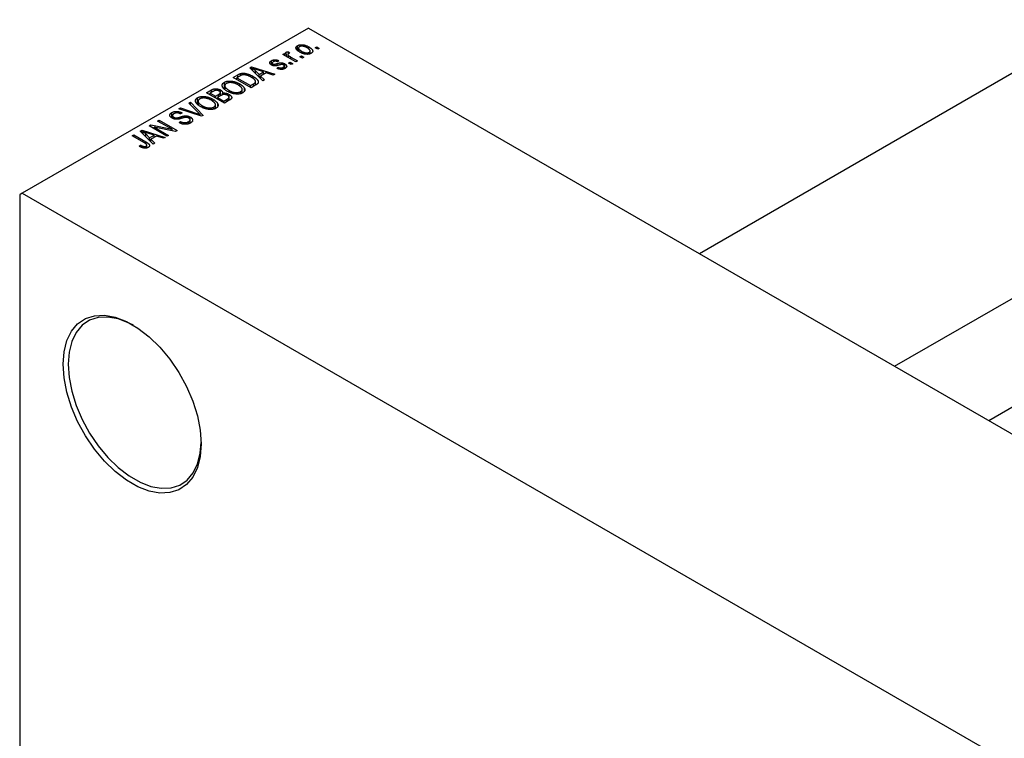
# Model space of a CAD drawing. Units: millimetres. Extents: x -204 to 462, y -190 to 334.
# Drawn here: x -197 to -61, y 23 to 123 of the extents above; entities that cross this region are included whole.
import ezdxf

# ---------------------------------------------------------------- set-up
doc = ezdxf.new("R2010")
doc.units = ezdxf.units.MM

msp = doc.modelspace()

# ---------------------------------------------------------------- linework, layer by layer
at = {"color": 7, "linetype": 'Continuous', "lineweight": 25}
for p, q in [((78.85, 195.16), (-102.87, 90.28)), ((-75.87, 74.7), (92.34, 171.78)), ((98.52, 160.3), (-62.83, 67.17)), ((-156.98, 121.51), (-196.58, 98.66)), ((-156.98, 121.51), (52.33, 0.71)), ((-158.47, 118.45), (-158.47, 119.09)), ((-158.35, 118.76), (-158.35, 118.34)), ((-156.93, 118.62), (-156.93, 118.92)), ((-156.05, 118.78), (-155.82, 118.91)), ((-155.69, 118.58), (-156.05, 118.78)), ((-155.82, 118.91), (-155.47, 118.71)), ((-155.82, 118.65), (-155.82, 118.91)), ((-155.47, 118.71), (-155.69, 118.58)), ((-160.51, 117.87), (-160.29, 118)), ((-158.71, 116.84), (-160.51, 117.87)), ((-160.29, 118), (-160, 117.84)), ((-160.29, 117.74), (-160.29, 118)), ((-160.05, 117.92), (-160.05, 118.18)), ((-160, 117.58), (-160, 117.84)), ((-159.82, 117.87), (-159.82, 117.47)), ((-159.75, 117.43), (-159.75, 117.74)), ((-159.74, 118.25), (-159.55, 118.06)), ((-159.74, 117.99), (-159.74, 118.25)), ((-159.42, 117.5), (-158.49, 116.97)), ((-158.17, 117.56), (-157.94, 117.69)), ((-157.81, 117.35), (-158.17, 117.56)), ((-157.94, 118.1), (-157.94, 118.32)), ((-157.94, 117.69), (-157.59, 117.48)), ((-157.94, 117.43), (-157.94, 117.69)), ((-157.59, 117.48), (-157.81, 117.35)), ((-156.86, 117.92), (-156.86, 118.17)), ((-156.74, 117.96), (-156.74, 118.35)), ((-165.07, 116.02), (-164.83, 116.16)), ((-163.28, 114.2), (-165.07, 116.02)), ((-164.83, 116.16), (-161.64, 115.15)), ((-164.83, 115.78), (-164.83, 116.16)), ((-164.67, 115.62), (-164.67, 115.95)), ((-162.1, 116.41), (-162.1, 117)), ((-161.99, 116.68), (-161.99, 116.37)), ((-161.9, 116.33), (-161.9, 116.56)), ((-161.68, 116.29), (-161.68, 116.52)), ((-161.35, 115.94), (-161.16, 116.09)), ((-161.06, 117), (-161.25, 116.85)), ((-161.16, 115.89), (-161.16, 116.09)), ((-160.46, 115.84), (-160.46, 116.09)), ((-160.32, 115.89), (-160.32, 116.26)), ((-160.26, 115.91), (-160.26, 116.58)), ((-159.71, 116.67), (-159.48, 116.8)), ((-159.36, 116.46), (-159.71, 116.67)), ((-159.48, 116.8), (-159.13, 116.59)), ((-159.48, 116.54), (-159.48, 116.8)), ((-159.13, 116.59), (-159.36, 116.46)), ((-158.49, 116.97), (-158.71, 116.84)), ((-167.39, 114.68), (-166.76, 115.05)), ((-164.92, 113.26), (-167.39, 114.68)), ((-166.48, 114.88), (-166.88, 114.65)), ((-166.88, 114.39), (-166.88, 114.65)), ((-166.88, 114.65), (-164.98, 113.55)), ((-166.36, 114.94), (-166.36, 115.23)), ((-164.66, 114.57), (-164.66, 114.85)), ((-164.31, 115.62), (-163.8, 115.09)), ((-164.31, 115.25), (-164.31, 115.62)), ((-163.17, 115.45), (-164.04, 115.73)), ((-163.8, 115.09), (-163.17, 115.45)), ((-163.8, 114.73), (-163.8, 115.09)), ((-162.81, 115.33), (-163.59, 114.88)), ((-163.59, 114.88), (-163.04, 114.34)), ((-163.59, 114.52), (-163.59, 114.88)), ((-163.17, 115.11), (-163.17, 115.45)), ((-161.87, 115.01), (-162.81, 115.33)), ((-161.64, 115.15), (-161.87, 115.01)), ((-168.61, 113.14), (-168.61, 114.02)), ((-168.55, 113.53), (-168.55, 113.09)), ((-166.47, 113.46), (-166.47, 113.78)), ((-165.81, 112.88), (-165.81, 113.14)), ((-164.98, 113.55), (-164.58, 113.79)), ((-164.98, 113.29), (-164.98, 113.55)), ((-164.26, 113.64), (-164.92, 113.26)), ((-164.28, 113.62), (-164.28, 114.11)), ((-163.04, 114.34), (-163.28, 114.2)), ((-172.31, 111.01), (-172.31, 111.88)), ((-171.09, 112.55), (-170.39, 112.95)), ((-168.61, 111.12), (-171.09, 112.55)), ((-170.18, 112.74), (-170.57, 112.51)), ((-170.57, 112.51), (-169.83, 112.09)), ((-170.57, 112.25), (-170.57, 112.51)), ((-170.39, 112.62), (-170.39, 112.95)), ((-169.83, 112.09), (-169.41, 112.33)), ((-169.83, 111.83), (-169.83, 112.09)), ((-169.1, 112.18), (-169.54, 111.92)), ((-169.54, 111.66), (-169.54, 111.92)), ((-169.54, 111.92), (-168.68, 111.42)), ((-169.2, 112.12), (-169.2, 112.48)), ((-169.15, 112.15), (-169.15, 112.95)), ((-169.15, 112.15), (-169.15, 112.59)), ((-168.87, 112.28), (-168.87, 112.51)), ((-168, 111.48), (-168, 111.85)), ((-167.96, 111.5), (-167.96, 112.34)), ((-167.96, 111.5), (-167.96, 111.95)), ((-167.95, 112.65), (-167.95, 112.89)), ((-166.36, 112.44), (-166.36, 112.72)), ((-166.14, 112.52), (-166.14, 113.03)), ((-174.89, 110.36), (-174.66, 110.49)), ((-174.66, 110.49), (-172.42, 109.71)), ((-174.66, 110.28), (-174.66, 110.49)), ((-173.53, 111.14), (-173.29, 111.28)), ((-172.23, 109.82), (-173.53, 111.14)), ((-173.29, 111.28), (-171.53, 109.44)), ((-173.29, 110.9), (-173.29, 111.28)), ((-172.24, 111.4), (-172.24, 110.95)), ((-171.65, 110.52), (-171.65, 110.76)), ((-170.17, 111.32), (-170.17, 111.65)), ((-170.06, 110.3), (-170.06, 110.58)), ((-169.84, 110.39), (-169.84, 110.9)), ((-169.5, 110.74), (-169.5, 111.01)), ((-168.68, 111.42), (-168.2, 111.69)), ((-168.68, 111.16), (-168.68, 111.42)), ((-167.92, 111.52), (-168.61, 111.12)), ((-175.88, 109.09), (-175.88, 109.82)), ((-175.79, 109.42), (-175.79, 109.04)), ((-175.61, 108.96), (-175.61, 109.19)), ((-175.29, 108.9), (-175.29, 109.08)), ((-171.75, 109.31), (-174.89, 110.36)), ((-174.46, 109.79), (-174.66, 109.64)), ((-174.25, 109.1), (-174.25, 109.34)), ((-173.32, 108.37), (-173.32, 109.2)), ((-171.94, 109.38), (-171.94, 109.54)), ((-171.53, 109.44), (-171.75, 109.31)), ((-179.03, 107.97), (-178.79, 108.11)), ((-176.55, 106.54), (-179.03, 107.97)), ((-178.79, 108.11), (-175.85, 107.51)), ((-178.79, 107.83), (-178.79, 108.11)), ((-175.38, 107.22), (-178.31, 107.81)), ((-178.31, 107.81), (-176.33, 106.67)), ((-178.31, 107.55), (-178.31, 107.81)), ((-177.84, 108.65), (-177.61, 108.78)), ((-175.85, 107.51), (-177.84, 108.65)), ((-177.61, 108.78), (-175.14, 107.36)), ((-177.61, 108.52), (-177.61, 108.78)), ((-174.88, 108.43), (-174.69, 108.58)), ((-174.69, 108.35), (-174.69, 108.58)), ((-173.57, 108.28), (-173.57, 108.56)), ((-173.35, 108.36), (-173.35, 108.82)), ((-181.37, 106.61), (-181.15, 106.74)), ((-179.67, 105.63), (-181.37, 106.61)), ((-181.15, 106.74), (-179.47, 105.77)), ((-181.15, 106.48), (-181.15, 106.74)), ((-180.24, 107.27), (-180, 107.41)), ((-178.45, 105.45), (-180.24, 107.27)), ((-180, 107.41), (-176.81, 106.39)), ((-180, 107.03), (-180, 107.41)), ((-179.85, 106.87), (-179.85, 107.2)), ((-179.48, 106.87), (-178.97, 106.33)), ((-179.48, 106.5), (-179.48, 106.87)), ((-178.34, 106.69), (-179.21, 106.98)), ((-178.97, 106.33), (-178.34, 106.69)), ((-178.97, 105.98), (-178.97, 106.33)), ((-177.98, 106.57), (-178.76, 106.12)), ((-178.34, 106.36), (-178.34, 106.69)), ((-177.04, 106.26), (-177.98, 106.57)), ((-176.81, 106.39), (-177.04, 106.26)), ((-176.33, 106.67), (-176.55, 106.54)), ((-175.85, 107.31), (-175.85, 107.51)), ((-175.14, 107.36), (-175.38, 107.22)), ((-180.41, 105.17), (-180.22, 105.32)), ((-180.22, 105.07), (-180.22, 105.32)), ((-179.43, 104.9), (-179.43, 105.18)), ((-179.33, 104.94), (-179.33, 105.32)), ((-178.76, 106.12), (-178.21, 105.58)), ((-178.76, 105.76), (-178.76, 106.12)), ((-178.21, 105.58), (-178.45, 105.45)), ((-196.58, 98.66), (-196.93, 98.45)), ((-196.93, 98.45), (-196.93, -66.8)), ((-196.58, 98.66), (12.73, -22.14))]:
    msp.add_line(p, q, dxfattribs=at)
at = {"color": 8, "linetype": 'Continuous', "lineweight": 25}
for p, q in [((-159.42, 117.24), (-159.42, 117.5)), ((-161.32, 116.34), (-161.32, 116.61)), ((-166.76, 114.71), (-166.76, 115.05)), ((-164.58, 113.45), (-164.58, 113.79)), ((-169.41, 112), (-169.41, 112.33)), ((-168.2, 111.36), (-168.2, 111.69)), ((-174.77, 108.96), (-174.77, 109.19)), ((-172.42, 109.54), (-172.42, 109.71)), ((-179.47, 105.5), (-179.47, 105.77))]:
    msp.add_line(p, q, dxfattribs=at)
at = {"color": 7, "linetype": 'Continuous', "lineweight": 25, "flags": 128}
for points in [[(-190.92, 74.98), (-190.79, 76.71), (-190.4, 78.26), (-189.77, 79.56), (-188.91, 80.58), (-187.84, 81.31), (-186.59, 81.71), (-185.21, 81.77), (-183.72, 81.51), (-182.16, 80.91), (-180.58, 80), (-179.03, 78.8), (-177.54, 77.35), (-176.15, 75.68), (-174.91, 73.85), (-173.84, 71.89), (-172.98, 69.87), (-172.34, 67.83), (-171.96, 65.85), (-171.83, 63.96), (-171.96, 62.22), (-172.34, 60.68), (-172.98, 59.37), (-173.84, 58.35), (-174.91, 57.62), (-176.15, 57.22), (-177.54, 57.16), (-179.03, 57.43), (-180.58, 58.02), (-182.16, 58.93), (-183.72, 60.13), (-185.21, 61.58), (-186.59, 63.25), (-187.84, 65.09), (-188.91, 67.04), (-189.77, 69.06), (-190.4, 71.1), (-190.79, 73.09), (-190.92, 74.98)], [(-181.19, 80.38), (-181.78, 80.69), (-183.28, 81.26), (-184.71, 81.52), (-186.05, 81.46), (-187.25, 81.07), (-188.27, 80.38), (-189.1, 79.39), (-189.71, 78.13), (-190.09, 76.65), (-190.21, 74.98)], [(-190.21, 74.98), (-190.09, 73.16), (-189.71, 71.24), (-189.1, 69.28), (-188.27, 67.34), (-187.25, 65.45), (-186.05, 63.68), (-184.71, 62.08), (-183.28, 60.68), (-181.78, 59.53), (-180.26, 58.65), (-178.76, 58.08), (-177.33, 57.82), (-175.99, 57.88), (-174.79, 58.27), (-173.77, 58.96), (-172.93, 59.95), (-172.32, 61.2), (-171.95, 62.69), (-171.83, 64.16)]]:
    msp.add_lwpolyline(points, dxfattribs=at)
at = {"color": 7, "linetype": 'Continuous', "lineweight": 25}
for points, knots in [([(-158.17, 118.19), (-158.2, 118.21), (-158.27, 118.25), (-158.37, 118.32), (-158.46, 118.38), (-158.53, 118.45), (-158.59, 118.51), (-158.63, 118.57), (-158.67, 118.63), (-158.69, 118.69), (-158.7, 118.75), (-158.7, 118.81), (-158.68, 118.86), (-158.66, 118.91), (-158.63, 118.96), (-158.59, 119.01), (-158.54, 119.05), (-158.49, 119.08), (-158.47, 119.09)], [0, 0, 0, 0, 0.089039, 0.172702, 0.250936, 0.324755, 0.393951, 0.459693, 0.52182, 0.581376, 0.638358, 0.692549, 0.744603, 0.795463, 0.845674, 0.895795, 0.94724, 1, 1, 1, 1]), ([(-158.47, 119.09), (-158.45, 119.1), (-158.41, 119.13), (-158.33, 119.16), (-158.25, 119.18), (-158.17, 119.2), (-158.08, 119.21), (-157.99, 119.22), (-157.89, 119.22), (-157.79, 119.21), (-157.68, 119.2), (-157.58, 119.18), (-157.47, 119.16), (-157.37, 119.12), (-157.26, 119.08), (-157.15, 119.04), (-157.04, 118.98), (-156.97, 118.94), (-156.93, 118.92)], [0, 0, 0, 0, 0.0527852, 0.1042458, 0.1551605, 0.2054268, 0.2570914, 0.30997, 0.3653095, 0.4234521, 0.4838428, 0.5467834, 0.6120626, 0.6811909, 0.753975, 0.831041, 0.913199, 1, 1, 1, 1]), ([(-158.22, 118.94), (-158.23, 118.93), (-158.26, 118.91), (-158.29, 118.89), (-158.32, 118.86), (-158.33, 118.82), (-158.34, 118.79), (-158.35, 118.76), (-158.34, 118.72), (-158.33, 118.68), (-158.32, 118.64), (-158.29, 118.59), (-158.25, 118.55), (-158.21, 118.51), (-158.16, 118.46), (-158.09, 118.41), (-158.02, 118.37), (-157.97, 118.34), (-157.94, 118.32)], [0, 0, 0, 0, 0.046434, 0.091992, 0.137976, 0.184355, 0.231914, 0.282379, 0.335687, 0.392342, 0.452647, 0.516132, 0.583936, 0.65644, 0.733808, 0.816726, 0.905547, 1, 1, 1, 1]), ([(-157.14, 118.78), (-157.17, 118.8), (-157.22, 118.83), (-157.3, 118.87), (-157.38, 118.91), (-157.46, 118.94), (-157.54, 118.96), (-157.62, 118.98), (-157.69, 119), (-157.76, 119.01), (-157.83, 119.01), (-157.9, 119.02), (-157.96, 119.01), (-158.02, 119.01), (-158.08, 118.99), (-158.13, 118.98), (-158.18, 118.96), (-158.21, 118.95), (-158.22, 118.94)], [0, 0, 0, 0, 0.0939, 0.181702, 0.263632, 0.340531, 0.41232, 0.479316, 0.542045, 0.60193, 0.658258, 0.711293, 0.761644, 0.810381, 0.857484, 0.904003, 0.951263, 1, 1, 1, 1]), ([(-156.86, 118.17), (-156.85, 118.17), (-156.82, 118.19), (-156.79, 118.22), (-156.77, 118.25), (-156.75, 118.28), (-156.74, 118.31), (-156.74, 118.35), (-156.74, 118.38), (-156.75, 118.42), (-156.77, 118.47), (-156.79, 118.51), (-156.83, 118.55), (-156.87, 118.6), (-156.93, 118.64), (-156.99, 118.69), (-157.06, 118.74), (-157.11, 118.77), (-157.14, 118.78)], [0, 0, 0, 0, 0.046376, 0.091312, 0.136692, 0.183015, 0.230841, 0.281243, 0.334876, 0.391924, 0.452154, 0.516083, 0.583804, 0.656369, 0.734098, 0.816913, 0.905664, 1, 1, 1, 1]), ([(-156.93, 118.92), (-156.89, 118.9), (-156.82, 118.86), (-156.72, 118.79), (-156.63, 118.72), (-156.56, 118.66), (-156.5, 118.59), (-156.45, 118.53), (-156.41, 118.47), (-156.39, 118.41), (-156.38, 118.35), (-156.38, 118.3), (-156.39, 118.24), (-156.42, 118.19), (-156.45, 118.14), (-156.49, 118.1), (-156.54, 118.05), (-156.59, 118.03), (-156.61, 118.01)], [0, 0, 0, 0, 0.091277, 0.176463, 0.25628, 0.330946, 0.400639, 0.466009, 0.527926, 0.586723, 0.642872, 0.696272, 0.747566, 0.797682, 0.84716, 0.896925, 0.947618, 1, 1, 1, 1]), ([(-160, 117.84), (-160.01, 117.85), (-160.03, 117.87), (-160.05, 117.91), (-160.07, 117.94), (-160.09, 117.97), (-160.11, 118), (-160.12, 118.02), (-160.12, 118.04), (-160.13, 118.07), (-160.12, 118.1), (-160.11, 118.13), (-160.09, 118.15), (-160.06, 118.17), (-160.05, 118.18)], [0, 0, 0, 0, 0.1117631, 0.2142807, 0.3089379, 0.3944457, 0.4719122, 0.5403996, 0.6010371, 0.654051, 0.7478117, 0.8335661, 0.9169215, 1, 1, 1, 1]), ([(-160.05, 118.18), (-160.03, 118.19), (-159.99, 118.21), (-159.92, 118.23), (-159.84, 118.24), (-159.77, 118.24), (-159.74, 118.25)], [0, 0, 0, 0, 0.2215, 0.456127, 0.713239, 1, 1, 1, 1]), ([(-159.74, 117.98), (-159.75, 117.98), (-159.78, 117.96), (-159.8, 117.94), (-159.81, 117.91), (-159.82, 117.88), (-159.82, 117.84), (-159.8, 117.81), (-159.78, 117.77), (-159.76, 117.75), (-159.75, 117.74)], [0, 0, 0, 0, 0.108029, 0.215913, 0.327424, 0.447109, 0.575046, 0.708131, 0.848259, 1, 1, 1, 1]), ([(-159.75, 117.74), (-159.72, 117.72), (-159.68, 117.68), (-159.6, 117.62), (-159.52, 117.56), (-159.45, 117.52), (-159.42, 117.5)], [0, 0, 0, 0, 0.242209, 0.488479, 0.741275, 1, 1, 1, 1]), ([(-159.55, 118.06), (-159.57, 118.05), (-159.6, 118.04), (-159.66, 118.03), (-159.7, 118.01), (-159.73, 117.99), (-159.74, 117.98)], [0, 0, 0, 0, 0.26174, 0.516699, 0.761059, 1, 1, 1, 1]), ([(-156.61, 118.01), (-156.63, 118), (-156.68, 117.98), (-156.75, 117.95), (-156.83, 117.92), (-156.91, 117.9), (-157, 117.89), (-157.09, 117.88), (-157.19, 117.89), (-157.29, 117.89), (-157.4, 117.9), (-157.5, 117.92), (-157.61, 117.95), (-157.72, 117.98), (-157.83, 118.02), (-157.94, 118.07), (-158.06, 118.13), (-158.13, 118.17), (-158.17, 118.19)], [0, 0, 0, 0, 0.052422, 0.10314, 0.153319, 0.203224, 0.254351, 0.306466, 0.361001, 0.418304, 0.478153, 0.540707, 0.606304, 0.675582, 0.749569, 0.827894, 0.911257, 1, 1, 1, 1]), ([(-157.94, 118.32), (-157.91, 118.3), (-157.86, 118.27), (-157.78, 118.23), (-157.7, 118.2), (-157.62, 118.16), (-157.54, 118.14), (-157.46, 118.12), (-157.39, 118.1), (-157.32, 118.09), (-157.25, 118.09), (-157.18, 118.09), (-157.12, 118.09), (-157.06, 118.1), (-157, 118.11), (-156.95, 118.12), (-156.9, 118.14), (-156.87, 118.16), (-156.86, 118.17)], [0, 0, 0, 0, 0.094287, 0.182487, 0.264823, 0.341571, 0.413219, 0.480281, 0.543403, 0.602686, 0.658903, 0.711859, 0.762111, 0.810753, 0.857764, 0.904191, 0.951358, 1, 1, 1, 1]), ([(-164.04, 115.73), (-164.07, 115.74), (-164.14, 115.76), (-164.23, 115.8), (-164.31, 115.82), (-164.4, 115.85), (-164.47, 115.88), (-164.55, 115.91), (-164.61, 115.93), (-164.65, 115.95), (-164.67, 115.95)], [0, 0, 0, 0, 0.1510412, 0.2946122, 0.4302855, 0.5596772, 0.6809401, 0.7940823, 0.9011933, 1, 1, 1, 1]), ([(-164.67, 115.95), (-164.61, 115.9), (-164.48, 115.79), (-164.37, 115.68), (-164.31, 115.62)], [0, 0, 0, 0, 0.49815, 1, 1, 1, 1]), ([(-162.09, 116.41), (-162.11, 116.42), (-162.14, 116.44), (-162.19, 116.48), (-162.23, 116.51), (-162.26, 116.55), (-162.29, 116.58), (-162.31, 116.62), (-162.32, 116.66), (-162.33, 116.7), (-162.33, 116.74), (-162.31, 116.78), (-162.3, 116.82), (-162.27, 116.86), (-162.24, 116.89), (-162.2, 116.93), (-162.15, 116.96), (-162.11, 116.99), (-162.1, 117)], [0, 0, 0, 0, 0.068454, 0.13366, 0.197238, 0.257865, 0.318074, 0.377098, 0.436073, 0.495969, 0.555687, 0.61473, 0.674132, 0.734269, 0.796442, 0.861353, 0.929082, 1, 1, 1, 1]), ([(-162.1, 117), (-162.07, 117.01), (-162.02, 117.04), (-161.94, 117.07), (-161.86, 117.1), (-161.77, 117.12), (-161.69, 117.13), (-161.6, 117.13), (-161.52, 117.13), (-161.43, 117.12), (-161.35, 117.11), (-161.26, 117.08), (-161.16, 117.04), (-161.09, 117.02), (-161.06, 117)], [0, 0, 0, 0, 0.089022, 0.173476, 0.254739, 0.333787, 0.410333, 0.483572, 0.555575, 0.62734, 0.703829, 0.791258, 0.889542, 1, 1, 1, 1]), ([(-160.98, 116.41), (-161.01, 116.4), (-161.06, 116.39), (-161.14, 116.37), (-161.21, 116.35), (-161.28, 116.33), (-161.34, 116.32), (-161.39, 116.31), (-161.44, 116.3), (-161.5, 116.29), (-161.56, 116.29), (-161.64, 116.28), (-161.72, 116.29), (-161.8, 116.3), (-161.88, 116.32), (-161.95, 116.34), (-162.02, 116.37), (-162.07, 116.4), (-162.09, 116.41)], [0, 0, 0, 0, 0.077541, 0.149157, 0.214311, 0.273785, 0.327627, 0.375115, 0.416833, 0.452648, 0.517994, 0.582705, 0.647941, 0.714443, 0.782762, 0.852378, 0.924805, 1, 1, 1, 1]), ([(-161.83, 116.85), (-161.85, 116.84), (-161.89, 116.82), (-161.94, 116.77), (-161.98, 116.73), (-161.99, 116.69), (-161.99, 116.66), (-161.97, 116.62), (-161.94, 116.59), (-161.92, 116.57), (-161.9, 116.56)], [0, 0, 0, 0, 0.167992, 0.315157, 0.444967, 0.564136, 0.675828, 0.781217, 0.888061, 1, 1, 1, 1]), ([(-161.9, 116.56), (-161.88, 116.55), (-161.85, 116.54), (-161.8, 116.52), (-161.74, 116.51), (-161.7, 116.51), (-161.68, 116.52)], [0, 0, 0, 0, 0.261202, 0.504979, 0.747968, 1, 1, 1, 1]), ([(-161.25, 116.85), (-161.28, 116.87), (-161.33, 116.89), (-161.41, 116.91), (-161.48, 116.93), (-161.56, 116.93), (-161.63, 116.93), (-161.7, 116.91), (-161.77, 116.89), (-161.81, 116.87), (-161.83, 116.85)], [0, 0, 0, 0, 0.150258, 0.28506, 0.406898, 0.520987, 0.631988, 0.745483, 0.86671, 1, 1, 1, 1]), ([(-161.68, 116.52), (-161.67, 116.52), (-161.65, 116.52), (-161.63, 116.52), (-161.59, 116.53), (-161.55, 116.54), (-161.5, 116.55), (-161.45, 116.57), (-161.39, 116.59), (-161.34, 116.6), (-161.32, 116.61)], [0, 0, 0, 0, 0.057764, 0.13391, 0.229503, 0.344818, 0.478961, 0.633018, 0.807064, 1, 1, 1, 1]), ([(-160.22, 115.93), (-160.24, 115.92), (-160.28, 115.9), (-160.34, 115.87), (-160.4, 115.84), (-160.47, 115.83), (-160.53, 115.81), (-160.6, 115.8), (-160.67, 115.8), (-160.74, 115.79), (-160.81, 115.8), (-160.88, 115.81), (-160.96, 115.82), (-161.03, 115.83), (-161.11, 115.86), (-161.19, 115.88), (-161.27, 115.91), (-161.32, 115.93), (-161.35, 115.94)], [0, 0, 0, 0, 0.065058, 0.126631, 0.186178, 0.243391, 0.299075, 0.354344, 0.408847, 0.46484, 0.521381, 0.580346, 0.641358, 0.705652, 0.773085, 0.84469, 0.919875, 1, 1, 1, 1]), ([(-161.32, 116.61), (-161.29, 116.61), (-161.23, 116.63), (-161.15, 116.65), (-161.08, 116.67), (-161.01, 116.69), (-160.95, 116.7), (-160.9, 116.71), (-160.85, 116.72), (-160.81, 116.72), (-160.75, 116.72), (-160.68, 116.72), (-160.61, 116.71), (-160.54, 116.69), (-160.47, 116.67), (-160.4, 116.65), (-160.33, 116.61), (-160.28, 116.59), (-160.26, 116.58)], [0, 0, 0, 0, 0.08488, 0.16194, 0.23121, 0.293291, 0.347125, 0.393626, 0.432401, 0.464097, 0.520548, 0.578611, 0.639167, 0.703007, 0.770489, 0.842225, 0.918333, 1, 1, 1, 1]), ([(-161.16, 116.09), (-161.12, 116.08), (-161.06, 116.05), (-160.97, 116.02), (-160.87, 116.01), (-160.78, 116), (-160.7, 116.01), (-160.61, 116.02), (-160.53, 116.05), (-160.49, 116.07), (-160.46, 116.09)], [0, 0, 0, 0, 0.1555424, 0.2941248, 0.4190131, 0.5346399, 0.6456767, 0.7570058, 0.8737509, 1, 1, 1, 1]), ([(-160.66, 116.48), (-160.67, 116.48), (-160.68, 116.48), (-160.71, 116.48), (-160.74, 116.47), (-160.78, 116.46), (-160.82, 116.45), (-160.87, 116.44), (-160.92, 116.43), (-160.96, 116.42), (-160.98, 116.41)], [0, 0, 0, 0, 0.06429, 0.147627, 0.246169, 0.360302, 0.494063, 0.644625, 0.813232, 1, 1, 1, 1]), ([(-160.44, 116.42), (-160.46, 116.43), (-160.49, 116.45), (-160.54, 116.47), (-160.6, 116.48), (-160.64, 116.48), (-160.66, 116.48)], [0, 0, 0, 0, 0.28084, 0.534773, 0.770184, 1, 1, 1, 1]), ([(-160.46, 116.09), (-160.44, 116.1), (-160.4, 116.12), (-160.35, 116.17), (-160.32, 116.21), (-160.31, 116.26), (-160.32, 116.3), (-160.35, 116.35), (-160.38, 116.39), (-160.42, 116.41), (-160.44, 116.42)], [0, 0, 0, 0, 0.147281, 0.280615, 0.404781, 0.524709, 0.642114, 0.756603, 0.874252, 1, 1, 1, 1]), ([(-160.26, 116.58), (-160.24, 116.56), (-160.2, 116.54), (-160.14, 116.5), (-160.1, 116.46), (-160.06, 116.42), (-160.03, 116.38), (-160.01, 116.34), (-159.99, 116.29), (-159.98, 116.25), (-159.98, 116.21), (-159.99, 116.16), (-160.01, 116.12), (-160.03, 116.08), (-160.07, 116.04), (-160.11, 116), (-160.16, 115.96), (-160.2, 115.94), (-160.22, 115.93)], [0, 0, 0, 0, 0.070475, 0.13849, 0.203487, 0.266441, 0.327154, 0.387648, 0.447327, 0.507295, 0.56697, 0.62589, 0.684362, 0.743618, 0.803887, 0.866388, 0.931758, 1, 1, 1, 1]), ([(-166.76, 115.05), (-166.74, 115.06), (-166.7, 115.08), (-166.65, 115.11), (-166.6, 115.14), (-166.54, 115.16), (-166.5, 115.18), (-166.45, 115.2), (-166.4, 115.21), (-166.37, 115.22), (-166.36, 115.23)], [0, 0, 0, 0, 0.157567, 0.305531, 0.443916, 0.572951, 0.692848, 0.803599, 0.906081, 1, 1, 1, 1]), ([(-166.11, 115.03), (-166.12, 115.03), (-166.15, 115.02), (-166.19, 115.01), (-166.23, 115), (-166.28, 114.98), (-166.33, 114.96), (-166.37, 114.93), (-166.43, 114.91), (-166.46, 114.89), (-166.48, 114.88)], [0, 0, 0, 0, 0.0901288, 0.1887046, 0.2978272, 0.4162253, 0.5463143, 0.6865899, 0.8372008, 1, 1, 1, 1]), ([(-166.36, 115.23), (-166.32, 115.24), (-166.25, 115.25), (-166.13, 115.27), (-166, 115.27), (-165.86, 115.26), (-165.72, 115.25), (-165.58, 115.22), (-165.43, 115.18), (-165.28, 115.14), (-165.13, 115.08), (-164.97, 115.01), (-164.81, 114.94), (-164.71, 114.88), (-164.66, 114.85)], [0, 0, 0, 0, 0.062364, 0.125501, 0.191106, 0.260514, 0.334056, 0.411528, 0.493822, 0.581291, 0.675232, 0.775974, 0.884119, 1, 1, 1, 1]), ([(-164.89, 114.72), (-164.92, 114.74), (-164.98, 114.77), (-165.07, 114.82), (-165.16, 114.86), (-165.24, 114.9), (-165.33, 114.94), (-165.41, 114.96), (-165.49, 114.99), (-165.57, 115.01), (-165.65, 115.02), (-165.72, 115.04), (-165.79, 115.05), (-165.86, 115.05), (-165.93, 115.05), (-165.99, 115.05), (-166.05, 115.04), (-166.09, 115.04), (-166.11, 115.03)], [0, 0, 0, 0, 0.09265, 0.180344, 0.263206, 0.340882, 0.414458, 0.483826, 0.548511, 0.610082, 0.667822, 0.722449, 0.773976, 0.822993, 0.869549, 0.914362, 0.957617, 1, 1, 1, 1]), ([(-164.37, 114.32), (-164.38, 114.34), (-164.41, 114.37), (-164.46, 114.42), (-164.52, 114.47), (-164.58, 114.52), (-164.65, 114.57), (-164.72, 114.62), (-164.8, 114.67), (-164.86, 114.7), (-164.89, 114.72)], [0, 0, 0, 0, 0.110928, 0.22438, 0.343223, 0.465145, 0.592123, 0.722634, 0.859341, 1, 1, 1, 1]), ([(-164.66, 114.85), (-164.62, 114.83), (-164.56, 114.79), (-164.46, 114.73), (-164.38, 114.67), (-164.3, 114.61), (-164.22, 114.55), (-164.16, 114.49), (-164.1, 114.43), (-164.05, 114.37), (-164.01, 114.32), (-163.98, 114.26), (-163.95, 114.21), (-163.93, 114.16), (-163.92, 114.11), (-163.91, 114.06), (-163.91, 114.01), (-163.92, 113.97), (-163.94, 113.93), (-163.96, 113.88), (-163.99, 113.84), (-164.03, 113.8), (-164.08, 113.76), (-164.13, 113.72), (-164.19, 113.68), (-164.23, 113.65), (-164.26, 113.64)], [0, 0, 0, 0, 0.060015, 0.118063, 0.173611, 0.227348, 0.278796, 0.328645, 0.376453, 0.422925, 0.467444, 0.509479, 0.549171, 0.586933, 0.622704, 0.656713, 0.689216, 0.720717, 0.751901, 0.783846, 0.816407, 0.850109, 0.885258, 0.92169, 0.95988, 1, 1, 1, 1]), ([(-170.39, 112.95), (-170.35, 112.97), (-170.29, 113.01), (-170.19, 113.05), (-170.08, 113.09), (-169.98, 113.11), (-169.88, 113.12), (-169.78, 113.12), (-169.67, 113.11), (-169.56, 113.1), (-169.44, 113.07), (-169.34, 113.04), (-169.24, 113), (-169.18, 112.97), (-169.15, 112.95)], [0, 0, 0, 0, 0.101081, 0.192405, 0.274241, 0.349246, 0.421225, 0.495169, 0.572443, 0.654705, 0.739446, 0.824415, 0.910492, 1, 1, 1, 1]), ([(-168.18, 112.76), (-168.23, 112.79), (-168.33, 112.85), (-168.46, 112.94), (-168.57, 113.03), (-168.67, 113.12), (-168.75, 113.2), (-168.82, 113.29), (-168.87, 113.38), (-168.9, 113.46), (-168.91, 113.55), (-168.91, 113.62), (-168.9, 113.7), (-168.87, 113.77), (-168.83, 113.84), (-168.77, 113.9), (-168.7, 113.96), (-168.64, 114), (-168.61, 114.02)], [0, 0, 0, 0, 0.087113, 0.169575, 0.247125, 0.320352, 0.389998, 0.455909, 0.519023, 0.579845, 0.638062, 0.693341, 0.74608, 0.7972, 0.847343, 0.897337, 0.947901, 1, 1, 1, 1]), ([(-168.61, 114.02), (-168.59, 114.03), (-168.55, 114.05), (-168.49, 114.08), (-168.42, 114.11), (-168.34, 114.13), (-168.27, 114.15), (-168.19, 114.16), (-168.11, 114.17), (-168.02, 114.18), (-167.93, 114.19), (-167.84, 114.19), (-167.75, 114.19), (-167.66, 114.18), (-167.57, 114.17), (-167.47, 114.15), (-167.37, 114.13), (-167.27, 114.11), (-167.17, 114.08), (-167.07, 114.05), (-166.97, 114.02), (-166.87, 113.98), (-166.77, 113.94), (-166.67, 113.89), (-166.57, 113.84), (-166.51, 113.8), (-166.47, 113.78)], [0, 0, 0, 0, 0.034611, 0.068851, 0.102644, 0.136299, 0.170257, 0.204593, 0.239422, 0.275193, 0.311626, 0.348513, 0.386283, 0.424966, 0.464873, 0.505838, 0.548431, 0.592797, 0.638415, 0.685599, 0.73386, 0.783689, 0.834955, 0.888259, 0.943137, 1, 1, 1, 1]), ([(-168.32, 113.85), (-168.34, 113.84), (-168.39, 113.81), (-168.44, 113.76), (-168.48, 113.72), (-168.52, 113.67), (-168.54, 113.61), (-168.55, 113.56), (-168.55, 113.5), (-168.54, 113.44), (-168.51, 113.38), (-168.48, 113.31), (-168.42, 113.24), (-168.36, 113.18), (-168.28, 113.11), (-168.18, 113.04), (-168.07, 112.96), (-167.99, 112.92), (-167.95, 112.89)], [0, 0, 0, 0, 0.0510701, 0.1005661, 0.1488297, 0.1976155, 0.24657, 0.2971331, 0.3497617, 0.4053241, 0.4637501, 0.5256609, 0.5916043, 0.6623011, 0.7382031, 0.819627, 0.9065661, 1, 1, 1, 1]), ([(-167.36, 113.92), (-167.4, 113.93), (-167.49, 113.95), (-167.62, 113.97), (-167.75, 113.98), (-167.88, 113.97), (-168.01, 113.96), (-168.12, 113.93), (-168.23, 113.9), (-168.29, 113.87), (-168.32, 113.85)], [0, 0, 0, 0, 0.135859, 0.265838, 0.39368, 0.520781, 0.645374, 0.764619, 0.88161, 1, 1, 1, 1]), ([(-166.71, 113.66), (-166.76, 113.69), (-166.86, 113.74), (-167.02, 113.81), (-167.19, 113.88), (-167.3, 113.91), (-167.36, 113.92)], [0, 0, 0, 0, 0.2669169, 0.5215207, 0.7647891, 1, 1, 1, 1]), ([(-166.36, 112.72), (-166.34, 112.73), (-166.3, 112.76), (-166.25, 112.8), (-166.21, 112.85), (-166.17, 112.9), (-166.15, 112.95), (-166.14, 113.01), (-166.14, 113.07), (-166.15, 113.13), (-166.18, 113.19), (-166.21, 113.25), (-166.26, 113.32), (-166.32, 113.39), (-166.4, 113.45), (-166.49, 113.52), (-166.59, 113.59), (-166.67, 113.63), (-166.71, 113.66)], [0, 0, 0, 0, 0.050918, 0.1006168, 0.1499277, 0.1991718, 0.249526, 0.3014494, 0.3560342, 0.4136289, 0.4738344, 0.5365596, 0.602769, 0.6729018, 0.7471022, 0.8262232, 0.9105472, 1, 1, 1, 1]), ([(-166.47, 113.78), (-166.43, 113.76), (-166.34, 113.71), (-166.23, 113.63), (-166.12, 113.55), (-166.03, 113.47), (-165.96, 113.39), (-165.89, 113.3), (-165.84, 113.22), (-165.82, 113.17), (-165.81, 113.14)], [0, 0, 0, 0, 0.143268, 0.280471, 0.41155, 0.537473, 0.658555, 0.775196, 0.889051, 1, 1, 1, 1]), ([(-165.81, 113.14), (-165.8, 113.11), (-165.78, 113.05), (-165.77, 112.97), (-165.78, 112.89), (-165.8, 112.81), (-165.85, 112.74), (-165.91, 112.67), (-165.98, 112.61), (-166.04, 112.57), (-166.07, 112.55)], [0, 0, 0, 0, 0.13947, 0.271444, 0.397067, 0.518266, 0.636669, 0.754736, 0.875096, 1, 1, 1, 1]), ([(-164.58, 113.79), (-164.56, 113.8), (-164.52, 113.82), (-164.47, 113.85), (-164.42, 113.89), (-164.38, 113.92), (-164.35, 113.95), (-164.32, 113.99), (-164.3, 114.02), (-164.29, 114.05), (-164.28, 114.08), (-164.28, 114.11), (-164.28, 114.15), (-164.29, 114.18), (-164.3, 114.21), (-164.32, 114.25), (-164.34, 114.28), (-164.36, 114.31), (-164.37, 114.32)], [0, 0, 0, 0, 0.0813359, 0.1580204, 0.2302408, 0.2976741, 0.3611915, 0.4204751, 0.4768817, 0.5306508, 0.5832955, 0.6364607, 0.691573, 0.7480804, 0.8067522, 0.8681253, 0.9325667, 1, 1, 1, 1]), ([(-171.87, 110.63), (-171.92, 110.66), (-172.02, 110.72), (-172.15, 110.81), (-172.27, 110.9), (-172.37, 110.98), (-172.45, 111.07), (-172.51, 111.16), (-172.56, 111.24), (-172.59, 111.33), (-172.61, 111.41), (-172.61, 111.49), (-172.6, 111.57), (-172.57, 111.64), (-172.52, 111.71), (-172.47, 111.77), (-172.4, 111.83), (-172.34, 111.87), (-172.31, 111.88)], [0, 0, 0, 0, 0.087113, 0.169575, 0.247125, 0.320352, 0.389998, 0.455909, 0.519023, 0.579845, 0.638062, 0.693341, 0.74608, 0.7972, 0.847343, 0.897337, 0.947901, 1, 1, 1, 1]), ([(-172.31, 111.88), (-172.29, 111.89), (-172.25, 111.92), (-172.18, 111.95), (-172.11, 111.97), (-172.04, 111.99), (-171.97, 112.01), (-171.89, 112.03), (-171.8, 112.04), (-171.72, 112.05), (-171.63, 112.05), (-171.54, 112.05), (-171.45, 112.05), (-171.36, 112.04), (-171.26, 112.03), (-171.16, 112.02), (-171.07, 112), (-170.97, 111.98), (-170.87, 111.95), (-170.77, 111.92), (-170.67, 111.88), (-170.57, 111.85), (-170.47, 111.8), (-170.37, 111.76), (-170.27, 111.7), (-170.2, 111.67), (-170.17, 111.65)], [0, 0, 0, 0, 0.034611, 0.068851, 0.102644, 0.136299, 0.170257, 0.204593, 0.239422, 0.275193, 0.311626, 0.348513, 0.386283, 0.424966, 0.464873, 0.505838, 0.548431, 0.592797, 0.638415, 0.685599, 0.73386, 0.783689, 0.834955, 0.888259, 0.943137, 1, 1, 1, 1]), ([(-171.06, 111.79), (-171.1, 111.8), (-171.18, 111.82), (-171.32, 111.84), (-171.45, 111.84), (-171.58, 111.84), (-171.7, 111.83), (-171.82, 111.8), (-171.93, 111.76), (-171.99, 111.73), (-172.02, 111.72)], [0, 0, 0, 0, 0.135859, 0.265838, 0.39368, 0.520781, 0.645374, 0.764619, 0.88161, 1, 1, 1, 1]), ([(-170.4, 111.52), (-170.45, 111.55), (-170.55, 111.61), (-170.72, 111.68), (-170.88, 111.74), (-171, 111.78), (-171.06, 111.79)], [0, 0, 0, 0, 0.2669169, 0.5215207, 0.7647891, 1, 1, 1, 1]), ([(-169.33, 112.8), (-169.35, 112.81), (-169.39, 112.83), (-169.46, 112.86), (-169.53, 112.88), (-169.6, 112.9), (-169.67, 112.9), (-169.73, 112.91), (-169.79, 112.9), (-169.85, 112.89), (-169.88, 112.88), (-169.92, 112.87), (-169.96, 112.86), (-169.99, 112.84), (-170.04, 112.82), (-170.08, 112.79), (-170.13, 112.77), (-170.16, 112.75), (-170.18, 112.74)], [0, 0, 0, 0, 0.089518, 0.171534, 0.248348, 0.321059, 0.389554, 0.453856, 0.516595, 0.578171, 0.611833, 0.650735, 0.695421, 0.744802, 0.800445, 0.86087, 0.927612, 1, 1, 1, 1]), ([(-169.41, 112.33), (-169.39, 112.35), (-169.34, 112.37), (-169.28, 112.41), (-169.23, 112.45), (-169.21, 112.47), (-169.2, 112.48)], [0, 0, 0, 0, 0.322908, 0.595774, 0.821387, 1, 1, 1, 1]), ([(-169.2, 112.48), (-169.19, 112.49), (-169.17, 112.52), (-169.16, 112.56), (-169.15, 112.6), (-169.16, 112.64), (-169.18, 112.68), (-169.22, 112.72), (-169.27, 112.76), (-169.31, 112.78), (-169.33, 112.8)], [0, 0, 0, 0, 0.118725, 0.233174, 0.34513, 0.458578, 0.575549, 0.703816, 0.844055, 1, 1, 1, 1]), ([(-169.15, 112.95), (-169.12, 112.94), (-169.07, 112.9), (-169, 112.85), (-168.95, 112.8), (-168.91, 112.74), (-168.88, 112.68), (-168.86, 112.63), (-168.86, 112.57), (-168.87, 112.53), (-168.87, 112.51)], [0, 0, 0, 0, 0.137632, 0.269909, 0.397356, 0.522956, 0.645993, 0.764918, 0.881855, 1, 1, 1, 1]), ([(-168.18, 112.21), (-168.2, 112.22), (-168.25, 112.25), (-168.32, 112.28), (-168.4, 112.3), (-168.47, 112.32), (-168.55, 112.33), (-168.63, 112.33), (-168.7, 112.33), (-168.77, 112.32), (-168.85, 112.3), (-168.92, 112.27), (-169.01, 112.23), (-169.07, 112.19), (-169.1, 112.18)], [0, 0, 0, 0, 0.091528, 0.176651, 0.256664, 0.332812, 0.405735, 0.474778, 0.542444, 0.610071, 0.684417, 0.773797, 0.8785, 1, 1, 1, 1]), ([(-168.87, 112.51), (-168.84, 112.52), (-168.77, 112.53), (-168.66, 112.54), (-168.54, 112.53), (-168.42, 112.52), (-168.3, 112.49), (-168.18, 112.45), (-168.07, 112.4), (-167.99, 112.36), (-167.96, 112.34)], [0, 0, 0, 0, 0.107546, 0.216148, 0.327534, 0.446674, 0.572352, 0.704975, 0.846954, 1, 1, 1, 1]), ([(-168.2, 111.69), (-168.18, 111.71), (-168.13, 111.74), (-168.07, 111.77), (-168.03, 111.81), (-168.01, 111.84), (-168, 111.85)], [0, 0, 0, 0, 0.31249, 0.5812579, 0.8104818, 1, 1, 1, 1]), ([(-167.11, 112.4), (-167.16, 112.41), (-167.25, 112.42), (-167.39, 112.45), (-167.53, 112.49), (-167.66, 112.53), (-167.8, 112.58), (-167.93, 112.63), (-168.06, 112.69), (-168.14, 112.74), (-168.18, 112.76)], [0, 0, 0, 0, 0.117432, 0.234931, 0.354735, 0.476423, 0.601416, 0.729959, 0.862675, 1, 1, 1, 1]), ([(-168, 111.85), (-167.99, 111.86), (-167.97, 111.89), (-167.96, 111.94), (-167.96, 111.98), (-167.98, 112.03), (-168.01, 112.07), (-168.05, 112.12), (-168.11, 112.17), (-168.16, 112.19), (-168.18, 112.21)], [0, 0, 0, 0, 0.1170149, 0.2294406, 0.3422188, 0.4587238, 0.579935, 0.7099407, 0.8485672, 1, 1, 1, 1]), ([(-167.96, 112.34), (-167.92, 112.32), (-167.85, 112.27), (-167.76, 112.21), (-167.69, 112.13), (-167.64, 112.06), (-167.6, 111.99), (-167.59, 111.92), (-167.59, 111.85), (-167.61, 111.8), (-167.63, 111.76), (-167.65, 111.72), (-167.68, 111.69), (-167.72, 111.66), (-167.76, 111.63), (-167.81, 111.59), (-167.86, 111.56), (-167.9, 111.54), (-167.92, 111.52)], [0, 0, 0, 0, 0.096819, 0.187969, 0.275419, 0.359834, 0.439941, 0.51521, 0.58672, 0.656346, 0.691736, 0.729208, 0.768286, 0.809873, 0.853167, 0.899629, 0.948555, 1, 1, 1, 1]), ([(-167.95, 112.89), (-167.91, 112.87), (-167.84, 112.83), (-167.73, 112.78), (-167.62, 112.73), (-167.51, 112.69), (-167.4, 112.65), (-167.29, 112.63), (-167.18, 112.61), (-167.07, 112.6), (-166.96, 112.59), (-166.86, 112.59), (-166.77, 112.6), (-166.67, 112.61), (-166.59, 112.63), (-166.51, 112.65), (-166.43, 112.68), (-166.39, 112.7), (-166.36, 112.72)], [0, 0, 0, 0, 0.0857831, 0.1670694, 0.2438012, 0.3163671, 0.3854844, 0.4517505, 0.515395, 0.5768805, 0.6363811, 0.6922655, 0.7457104, 0.7972333, 0.8477956, 0.8979127, 0.9481373, 1, 1, 1, 1]), ([(-166.07, 112.55), (-166.11, 112.53), (-166.17, 112.5), (-166.29, 112.45), (-166.41, 112.42), (-166.53, 112.4), (-166.67, 112.38), (-166.81, 112.38), (-166.96, 112.38), (-167.06, 112.4), (-167.11, 112.4)], [0, 0, 0, 0, 0.124293, 0.244198, 0.362102, 0.480462, 0.601536, 0.727183, 0.85933, 1, 1, 1, 1]), ([(-172.02, 111.72), (-172.04, 111.7), (-172.08, 111.68), (-172.14, 111.63), (-172.18, 111.58), (-172.21, 111.53), (-172.23, 111.48), (-172.24, 111.42), (-172.24, 111.37), (-172.23, 111.31), (-172.21, 111.24), (-172.17, 111.18), (-172.12, 111.11), (-172.05, 111.04), (-171.97, 110.97), (-171.88, 110.9), (-171.77, 110.83), (-171.69, 110.78), (-171.65, 110.76)], [0, 0, 0, 0, 0.0510701, 0.1005661, 0.1488297, 0.1976155, 0.24657, 0.2971331, 0.3497617, 0.4053241, 0.4637501, 0.5256609, 0.5916043, 0.6623011, 0.7382031, 0.819627, 0.9065661, 1, 1, 1, 1]), ([(-170.8, 110.27), (-170.85, 110.28), (-170.95, 110.29), (-171.09, 110.32), (-171.22, 110.35), (-171.36, 110.4), (-171.49, 110.44), (-171.62, 110.5), (-171.75, 110.56), (-171.83, 110.61), (-171.87, 110.63)], [0, 0, 0, 0, 0.117432, 0.234931, 0.354735, 0.476423, 0.601416, 0.729959, 0.862675, 1, 1, 1, 1]), ([(-171.65, 110.76), (-171.61, 110.74), (-171.54, 110.7), (-171.43, 110.64), (-171.31, 110.59), (-171.2, 110.55), (-171.09, 110.52), (-170.98, 110.49), (-170.87, 110.47), (-170.76, 110.46), (-170.66, 110.46), (-170.56, 110.46), (-170.46, 110.46), (-170.37, 110.47), (-170.28, 110.49), (-170.2, 110.52), (-170.13, 110.55), (-170.08, 110.57), (-170.06, 110.58)], [0, 0, 0, 0, 0.0857831, 0.1670694, 0.2438012, 0.3163671, 0.3854844, 0.4517505, 0.515395, 0.5768805, 0.6363811, 0.6922655, 0.7457104, 0.7972333, 0.8477956, 0.8979127, 0.9481373, 1, 1, 1, 1]), ([(-169.77, 110.42), (-169.8, 110.4), (-169.87, 110.36), (-169.98, 110.32), (-170.1, 110.29), (-170.23, 110.26), (-170.36, 110.25), (-170.5, 110.24), (-170.65, 110.25), (-170.75, 110.26), (-170.8, 110.27)], [0, 0, 0, 0, 0.124293, 0.244198, 0.362102, 0.480462, 0.601536, 0.727183, 0.85933, 1, 1, 1, 1]), ([(-170.06, 110.58), (-170.04, 110.6), (-170, 110.62), (-169.94, 110.67), (-169.9, 110.71), (-169.87, 110.76), (-169.85, 110.82), (-169.84, 110.87), (-169.84, 110.93), (-169.85, 110.99), (-169.87, 111.06), (-169.91, 111.12), (-169.96, 111.19), (-170.02, 111.25), (-170.1, 111.32), (-170.19, 111.39), (-170.29, 111.46), (-170.36, 111.5), (-170.4, 111.52)], [0, 0, 0, 0, 0.050918, 0.1006168, 0.1499277, 0.1991718, 0.249526, 0.3014494, 0.3560342, 0.4136289, 0.4738344, 0.5365596, 0.602769, 0.6729018, 0.7471022, 0.8262232, 0.9105472, 1, 1, 1, 1]), ([(-170.17, 111.65), (-170.13, 111.62), (-170.04, 111.57), (-169.92, 111.49), (-169.82, 111.41), (-169.73, 111.33), (-169.65, 111.25), (-169.59, 111.17), (-169.54, 111.09), (-169.52, 111.03), (-169.5, 111.01)], [0, 0, 0, 0, 0.143268, 0.280471, 0.41155, 0.537473, 0.658555, 0.775196, 0.889051, 1, 1, 1, 1]), ([(-169.5, 111.01), (-169.49, 110.98), (-169.48, 110.92), (-169.47, 110.84), (-169.48, 110.76), (-169.5, 110.68), (-169.54, 110.61), (-169.6, 110.54), (-169.68, 110.47), (-169.74, 110.44), (-169.77, 110.42)], [0, 0, 0, 0, 0.13947, 0.271444, 0.397067, 0.518266, 0.636669, 0.754736, 0.875096, 1, 1, 1, 1]), ([(-175.84, 109.06), (-175.87, 109.08), (-175.91, 109.1), (-175.97, 109.15), (-176.03, 109.19), (-176.07, 109.24), (-176.11, 109.29), (-176.13, 109.34), (-176.15, 109.39), (-176.16, 109.44), (-176.16, 109.49), (-176.15, 109.55), (-176.13, 109.59), (-176.1, 109.64), (-176.06, 109.69), (-176.01, 109.74), (-175.95, 109.78), (-175.9, 109.81), (-175.88, 109.82)], [0, 0, 0, 0, 0.069371, 0.136327, 0.200748, 0.263079, 0.32417, 0.384275, 0.444613, 0.505404, 0.565589, 0.624804, 0.68385, 0.743527, 0.80416, 0.866446, 0.931566, 1, 1, 1, 1]), ([(-175.88, 109.82), (-175.85, 109.84), (-175.78, 109.88), (-175.67, 109.92), (-175.56, 109.95), (-175.44, 109.98), (-175.32, 109.99), (-175.19, 109.99), (-175.07, 109.98), (-174.94, 109.96), (-174.82, 109.93), (-174.7, 109.89), (-174.58, 109.84), (-174.5, 109.81), (-174.46, 109.79)], [0, 0, 0, 0, 0.086578, 0.169073, 0.248683, 0.326794, 0.403922, 0.480513, 0.558518, 0.639597, 0.723671, 0.810823, 0.902607, 1, 1, 1, 1]), ([(-174.56, 109.01), (-174.59, 109), (-174.65, 108.99), (-174.72, 108.97), (-174.8, 108.95), (-174.87, 108.93), (-174.93, 108.92), (-174.99, 108.91), (-175.05, 108.9), (-175.11, 108.89), (-175.2, 108.89), (-175.29, 108.89), (-175.39, 108.91), (-175.49, 108.92), (-175.58, 108.95), (-175.67, 108.98), (-175.76, 109.02), (-175.81, 109.05), (-175.84, 109.06)], [0, 0, 0, 0, 0.067108, 0.129396, 0.18691, 0.240368, 0.28941, 0.334142, 0.374715, 0.411367, 0.480379, 0.549098, 0.619218, 0.690739, 0.764178, 0.839652, 0.918193, 1, 1, 1, 1]), ([(-175.58, 109.66), (-175.6, 109.65), (-175.63, 109.63), (-175.67, 109.6), (-175.71, 109.57), (-175.74, 109.54), (-175.76, 109.51), (-175.77, 109.48), (-175.79, 109.45), (-175.79, 109.41), (-175.78, 109.38), (-175.78, 109.35), (-175.76, 109.32), (-175.74, 109.29), (-175.72, 109.26), (-175.69, 109.24), (-175.65, 109.21), (-175.62, 109.19), (-175.61, 109.19)], [0, 0, 0, 0, 0.075746, 0.148125, 0.215918, 0.280526, 0.342589, 0.402831, 0.461599, 0.520605, 0.579098, 0.63724, 0.694439, 0.75198, 0.811474, 0.871779, 0.934955, 1, 1, 1, 1]), ([(-175.61, 109.19), (-175.58, 109.17), (-175.53, 109.14), (-175.45, 109.11), (-175.37, 109.09), (-175.31, 109.08), (-175.29, 109.08)], [0, 0, 0, 0, 0.288756, 0.547775, 0.781517, 1, 1, 1, 1]), ([(-174.66, 109.64), (-174.68, 109.65), (-174.72, 109.67), (-174.78, 109.7), (-174.85, 109.72), (-174.91, 109.74), (-174.97, 109.75), (-175.03, 109.76), (-175.09, 109.77), (-175.15, 109.77), (-175.21, 109.77), (-175.26, 109.77), (-175.32, 109.76), (-175.37, 109.75), (-175.43, 109.73), (-175.48, 109.71), (-175.53, 109.69), (-175.57, 109.67), (-175.58, 109.66)], [0, 0, 0, 0, 0.080448, 0.156718, 0.227638, 0.29521, 0.358186, 0.418555, 0.476307, 0.532148, 0.586856, 0.641117, 0.6958, 0.751998, 0.809698, 0.869957, 0.933475, 1, 1, 1, 1]), ([(-175.29, 109.08), (-175.27, 109.08), (-175.24, 109.08), (-175.19, 109.08), (-175.13, 109.09), (-175.07, 109.1), (-175, 109.12), (-174.93, 109.14), (-174.85, 109.16), (-174.79, 109.18), (-174.77, 109.19)], [0, 0, 0, 0, 0.0771, 0.166378, 0.267684, 0.384462, 0.515115, 0.661095, 0.822235, 1, 1, 1, 1]), ([(-174.77, 109.19), (-174.74, 109.2), (-174.68, 109.22), (-174.6, 109.24), (-174.53, 109.27), (-174.46, 109.29), (-174.4, 109.3), (-174.34, 109.32), (-174.29, 109.33), (-174.26, 109.34), (-174.25, 109.34)], [0, 0, 0, 0, 0.168225, 0.324697, 0.468423, 0.599312, 0.717841, 0.824871, 0.918053, 1, 1, 1, 1]), ([(-173.54, 109.07), (-173.55, 109.08), (-173.59, 109.1), (-173.65, 109.12), (-173.71, 109.14), (-173.77, 109.15), (-173.84, 109.16), (-173.9, 109.16), (-173.97, 109.16), (-174.03, 109.16), (-174.08, 109.15), (-174.13, 109.14), (-174.18, 109.12), (-174.24, 109.11), (-174.31, 109.09), (-174.39, 109.07), (-174.48, 109.04), (-174.53, 109.02), (-174.56, 109.01)], [0, 0, 0, 0, 0.066594, 0.12963, 0.190402, 0.248831, 0.306973, 0.365308, 0.425761, 0.488594, 0.524807, 0.56833, 0.620079, 0.680453, 0.747741, 0.823747, 0.908093, 1, 1, 1, 1]), ([(-174.25, 109.34), (-174.2, 109.35), (-174.12, 109.36), (-174, 109.37), (-173.87, 109.37), (-173.76, 109.36), (-173.64, 109.33), (-173.53, 109.3), (-173.42, 109.25), (-173.35, 109.22), (-173.32, 109.2)], [0, 0, 0, 0, 0.128447, 0.250951, 0.369599, 0.487346, 0.607509, 0.731436, 0.861295, 1, 1, 1, 1]), ([(-173.57, 108.56), (-173.55, 108.57), (-173.52, 108.59), (-173.47, 108.62), (-173.44, 108.65), (-173.41, 108.69), (-173.38, 108.72), (-173.36, 108.75), (-173.35, 108.79), (-173.35, 108.82), (-173.35, 108.85), (-173.36, 108.89), (-173.37, 108.92), (-173.4, 108.95), (-173.42, 108.98), (-173.45, 109.01), (-173.49, 109.04), (-173.52, 109.06), (-173.54, 109.07)], [0, 0, 0, 0, 0.075022, 0.145432, 0.213064, 0.277895, 0.340342, 0.400402, 0.460414, 0.520124, 0.579247, 0.636938, 0.694243, 0.752093, 0.811701, 0.871641, 0.934252, 1, 1, 1, 1]), ([(-173.32, 109.2), (-173.28, 109.18), (-173.22, 109.14), (-173.14, 109.07), (-173.08, 109), (-173.03, 108.93), (-173, 108.86), (-172.99, 108.79), (-172.99, 108.71), (-173.01, 108.64), (-173.06, 108.57), (-173.12, 108.51), (-173.2, 108.44), (-173.27, 108.4), (-173.3, 108.38)], [0, 0, 0, 0, 0.088662, 0.174889, 0.259174, 0.343007, 0.425483, 0.504829, 0.581975, 0.65983, 0.739222, 0.821119, 0.907784, 1, 1, 1, 1]), ([(-172.42, 109.71), (-172.38, 109.69), (-172.29, 109.67), (-172.17, 109.62), (-172.05, 109.58), (-171.98, 109.55), (-171.94, 109.54)], [0, 0, 0, 0, 0.264483, 0.519553, 0.764948, 1, 1, 1, 1]), ([(-171.94, 109.54), (-171.99, 109.58), (-172.09, 109.67), (-172.18, 109.77), (-172.23, 109.82)], [0, 0, 0, 0, 0.490156, 1, 1, 1, 1]), ([(-173.3, 108.38), (-173.33, 108.36), (-173.38, 108.33), (-173.47, 108.3), (-173.56, 108.26), (-173.66, 108.24), (-173.75, 108.22), (-173.86, 108.2), (-173.96, 108.2), (-174.06, 108.2), (-174.17, 108.21), (-174.27, 108.22), (-174.38, 108.24), (-174.48, 108.26), (-174.58, 108.3), (-174.68, 108.34), (-174.78, 108.38), (-174.85, 108.41), (-174.88, 108.43)], [0, 0, 0, 0, 0.065427, 0.127772, 0.187613, 0.245982, 0.303562, 0.360942, 0.418461, 0.477366, 0.537187, 0.597441, 0.658581, 0.721569, 0.786777, 0.854315, 0.925359, 1, 1, 1, 1]), ([(-174.69, 108.58), (-174.65, 108.56), (-174.58, 108.53), (-174.48, 108.49), (-174.38, 108.46), (-174.28, 108.44), (-174.19, 108.43), (-174.1, 108.43), (-174, 108.43), (-173.91, 108.44), (-173.82, 108.46), (-173.73, 108.48), (-173.64, 108.52), (-173.59, 108.54), (-173.57, 108.56)], [0, 0, 0, 0, 0.111539, 0.211186, 0.300056, 0.379041, 0.453367, 0.527388, 0.602209, 0.679204, 0.757657, 0.83611, 0.91639, 1, 1, 1, 1]), ([(-179.21, 106.98), (-179.24, 106.99), (-179.31, 107.01), (-179.4, 107.04), (-179.49, 107.07), (-179.57, 107.1), (-179.64, 107.12), (-179.72, 107.15), (-179.78, 107.17), (-179.83, 107.19), (-179.85, 107.2)], [0, 0, 0, 0, 0.1510412, 0.2946122, 0.4302855, 0.5596772, 0.6809401, 0.7940823, 0.9011933, 1, 1, 1, 1]), ([(-179.85, 107.2), (-179.78, 107.14), (-179.65, 107.04), (-179.54, 106.92), (-179.48, 106.87)], [0, 0, 0, 0, 0.49815, 1, 1, 1, 1]), ([(-179.68, 104.9), (-179.71, 104.9), (-179.76, 104.91), (-179.85, 104.93), (-179.94, 104.96), (-180.03, 104.99), (-180.12, 105.02), (-180.22, 105.07), (-180.31, 105.11), (-180.38, 105.15), (-180.41, 105.17)], [0, 0, 0, 0, 0.0992, 0.204329, 0.316044, 0.434923, 0.562671, 0.699028, 0.844422, 1, 1, 1, 1]), ([(-180.22, 105.32), (-180.19, 105.3), (-180.14, 105.28), (-180.07, 105.24), (-180.01, 105.21), (-179.95, 105.19), (-179.89, 105.16), (-179.83, 105.15), (-179.78, 105.14), (-179.73, 105.13), (-179.69, 105.12), (-179.65, 105.12), (-179.61, 105.12), (-179.57, 105.13), (-179.53, 105.14), (-179.49, 105.15), (-179.46, 105.16), (-179.44, 105.17), (-179.43, 105.18)], [0, 0, 0, 0, 0.109237, 0.210221, 0.302197, 0.386057, 0.461536, 0.528859, 0.58894, 0.641943, 0.690263, 0.73629, 0.780708, 0.823644, 0.866244, 0.909326, 0.9535, 1, 1, 1, 1]), ([(-179.15, 105), (-179.17, 104.99), (-179.21, 104.97), (-179.27, 104.95), (-179.33, 104.92), (-179.4, 104.91), (-179.47, 104.9), (-179.54, 104.89), (-179.61, 104.89), (-179.65, 104.9), (-179.68, 104.9)], [0, 0, 0, 0, 0.139322, 0.271601, 0.396889, 0.517293, 0.636027, 0.755211, 0.875218, 1, 1, 1, 1]), ([(-179.37, 105.42), (-179.39, 105.44), (-179.42, 105.47), (-179.49, 105.52), (-179.57, 105.58), (-179.64, 105.61), (-179.67, 105.63)], [0, 0, 0, 0, 0.189721, 0.418804, 0.68862, 1, 1, 1, 1]), ([(-179.47, 105.77), (-179.43, 105.75), (-179.36, 105.71), (-179.27, 105.65), (-179.18, 105.59), (-179.11, 105.53), (-179.06, 105.48), (-179.01, 105.43), (-178.98, 105.38), (-178.96, 105.33), (-178.95, 105.28), (-178.95, 105.24), (-178.96, 105.2), (-178.98, 105.15), (-179.01, 105.11), (-179.05, 105.07), (-179.09, 105.04), (-179.13, 105.01), (-179.15, 105)], [0, 0, 0, 0, 0.099443, 0.191308, 0.275722, 0.353477, 0.424493, 0.488962, 0.548148, 0.602199, 0.653128, 0.702472, 0.750273, 0.798075, 0.846105, 0.895348, 0.946112, 1, 1, 1, 1]), ([(-179.43, 105.18), (-179.42, 105.18), (-179.39, 105.2), (-179.36, 105.23), (-179.34, 105.26), (-179.33, 105.29), (-179.33, 105.33), (-179.33, 105.36), (-179.35, 105.39), (-179.37, 105.41), (-179.37, 105.42)], [0, 0, 0, 0, 0.1289478, 0.2532474, 0.3764406, 0.5033026, 0.6299799, 0.752076, 0.8746598, 1, 1, 1, 1])]:
    msp.add_open_spline(points, degree=3, knots=knots, dxfattribs=at)

doc.saveas('drawing.dxf')
